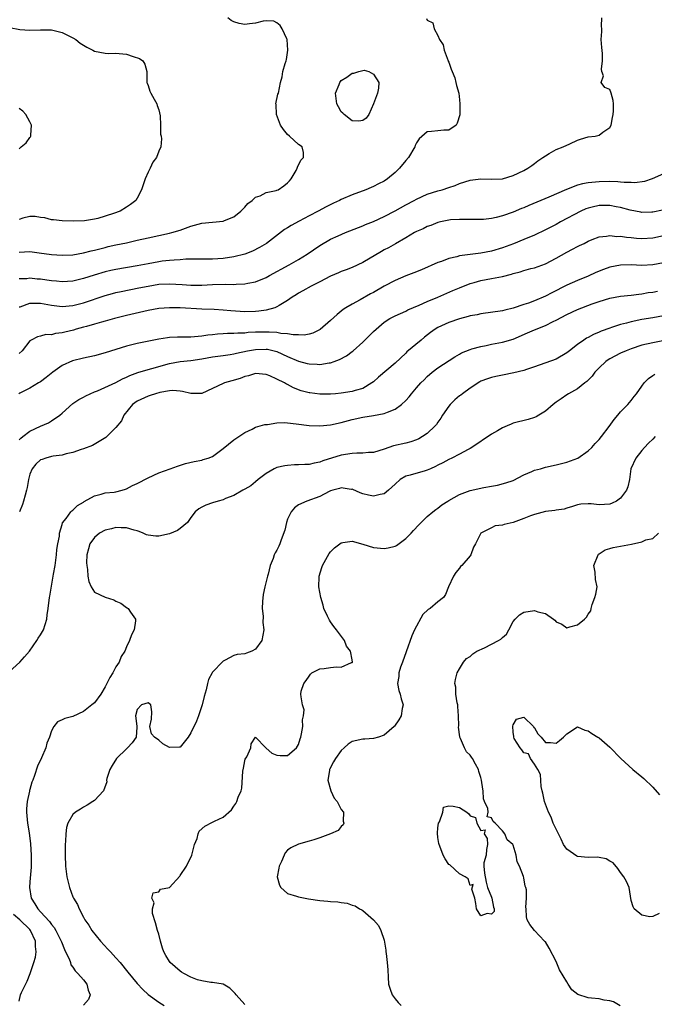
# Model space of a CAD drawing. Units: inches. Extents: x 2631000 to 2634000, y 1494000 to 1497000.
# Drawn here: x 2632583 to 2632701, y 1494141 to 1494325 of the extents above; entities that cross this region are included whole.
import ezdxf

# ---------------------------------------------------------------- set-up
doc = ezdxf.new("R2010")
doc.units = ezdxf.units.IN
doc.header["$MEASUREMENT"] = 0
doc.layers.add('LD26311494_2ft', color=206, linetype='Continuous')

msp = doc.modelspace()

# ---------------------------------------------------------------- linework, layer by layer
at = {"layer": 'LD26311494_2ft'}
for points, elevation in [([(2632583, 1494271.15), (2632583.21, 1494271.21), (2632585, 1494271.86), (2632585.86, 1494271.86), (2632587, 1494271.89), (2632589, 1494271.52), (2632591, 1494271.23), (2632593, 1494271.4), (2632595, 1494271.93), (2632599, 1494273.27), (2632600.35, 1494273.65), (2632601, 1494273.82), (2632601.97, 1494274.03), (2632605.31, 1494274.69), (2632607, 1494275.06), (2632609, 1494275.39), (2632611, 1494275.47), (2632613.33, 1494275.34), (2632615, 1494275.22), (2632615.22, 1494275.22), (2632617, 1494275.23), (2632619, 1494275.34), (2632621.41, 1494275.41), (2632623, 1494275.37), (2632623.42, 1494275.42), (2632625, 1494275.45), (2632625.59, 1494275.59), (2632627, 1494275.82), (2632629, 1494276.63), (2632629.62, 1494277), (2632633.31, 1494279), (2632635, 1494279.99), (2632636.63, 1494281), (2632639, 1494282.6), (2632641, 1494283.76), (2632642.43, 1494284.43), (2632643.76, 1494285), (2632647, 1494286.27), (2632647.5, 1494286.5), (2632649, 1494287.1), (2632651, 1494288.02), (2632653, 1494289.07), (2632655, 1494290.17), (2632656.56, 1494291), (2632657, 1494291.26), (2632659, 1494292.18), (2632661, 1494292.79), (2632661.79, 1494293), (2632663, 1494293.39), (2632664.19, 1494293.81), (2632665, 1494294.15), (2632667, 1494294.77), (2632669, 1494295), (2632671, 1494294.95), (2632673, 1494295.04), (2632675, 1494295.62), (2632677, 1494296.58), (2632677.76, 1494297), (2632678.46, 1494297.54), (2632679, 1494297.91), (2632679.62, 1494298.38), (2632680.56, 1494299), (2632681, 1494299.34), (2632681.74, 1494299.74), (2632683, 1494300.47), (2632684.31, 1494301), (2632685.55, 1494301.55), (2632687, 1494302.23), (2632687.57, 1494302.43), (2632689, 1494302.84), (2632690.28, 1494303), (2632691, 1494303.17), (2632691.7, 1494303.7), (2632693, 1494304.57), (2632693.23, 1494305), (2632693.53, 1494306.47), (2632693.65, 1494307), (2632693.71, 1494307.71), (2632693.68, 1494309), (2632693.6, 1494309.6), (2632693.23, 1494311), (2632693, 1494311.68), (2632692.07, 1494312.07), (2632691.4, 1494313), (2632691.81, 1494314.19), (2632691.51, 1494315), (2632691.43, 1494315.43), (2632691.67, 1494317), (2632691.63, 1494318.37), (2632691.51, 1494319.51), (2632691.41, 1494321), (2632691.54, 1494322.46), (2632691.52, 1494323), (2632691.47, 1494323.47), (2632691.54, 1494325)], 8652), ([(2632583, 1494281.36), (2632585, 1494281.46), (2632586.75, 1494281.25), (2632589, 1494280.94), (2632591, 1494280.8), (2632593, 1494280.88), (2632595, 1494281.21), (2632596.41, 1494281.59), (2632597, 1494281.71), (2632599, 1494282.26), (2632599.6, 1494282.4), (2632601, 1494282.72), (2632603, 1494283.12), (2632605, 1494283.57), (2632607, 1494284.06), (2632609, 1494284.48), (2632611, 1494284.88), (2632611.46, 1494285), (2632613, 1494285.46), (2632615, 1494286.19), (2632617, 1494286.74), (2632621, 1494287.12), (2632621.24, 1494287.24), (2632623, 1494287.95), (2632624.3, 1494289), (2632625, 1494289.74), (2632625.59, 1494290.41), (2632626.37, 1494291), (2632627, 1494291.59), (2632627.88, 1494291.88), (2632629, 1494292.46), (2632630.86, 1494292.86), (2632631, 1494292.91), (2632631.22, 1494293), (2632632.26, 1494293.74), (2632633, 1494294.29), (2632633.33, 1494294.67), (2632633.68, 1494295), (2632634.6, 1494296.6), (2632634.79, 1494297), (2632634.82, 1494297.18), (2632635.47, 1494298.53), (2632635.94, 1494299), (2632635.93, 1494299.93), (2632635.69, 1494301), (2632635, 1494301.44), (2632633.36, 1494303), (2632633, 1494303.29), (2632632.2, 1494304.2), (2632631.7, 1494305), (2632630.91, 1494307), (2632630.86, 1494308.86), (2632630.82, 1494309), (2632631.2, 1494310.8), (2632631.28, 1494311), (2632631.67, 1494313), (2632631.95, 1494314.05), (2632632.11, 1494315), (2632632.53, 1494316.53), (2632632.7, 1494317), (2632632.76, 1494317.24), (2632633.05, 1494319), (2632632.94, 1494321), (2632632.86, 1494321.14), (2632632, 1494323), (2632631.59, 1494323.59), (2632631, 1494324.1), (2632630.41, 1494324.41), (2632629, 1494324.48), (2632628.43, 1494324.43), (2632627, 1494324.01), (2632625.92, 1494323.92), (2632625, 1494323.79), (2632623.96, 1494323.96), (2632623, 1494324.25), (2632622.5, 1494324.5), (2632621.85, 1494325)], 8648), ([(2632658.87, 1494324.87), (2632659, 1494324.58), (2632660.07, 1494324.07), (2632660.31, 1494323), (2632661, 1494321.72), (2632661.3, 1494321), (2632661.99, 1494319.99), (2632662.16, 1494319), (2632662.92, 1494317), (2632662.92, 1494316.92), (2632663, 1494316.74), (2632663.43, 1494315.43), (2632663.65, 1494315), (2632664.14, 1494313.86), (2632664.34, 1494313), (2632664.43, 1494312.43), (2632664.86, 1494311), (2632665, 1494309.72), (2632665.05, 1494309), (2632665.05, 1494306.95), (2632664.6, 1494305.4), (2632664.36, 1494305), (2632663, 1494304.11), (2632662.12, 1494304.12), (2632661, 1494303.96), (2632659.82, 1494303.82), (2632659, 1494303.81), (2632657.52, 1494302.48), (2632657, 1494301.75), (2632656.75, 1494301.25), (2632656.66, 1494301), (2632655.49, 1494299), (2632655, 1494298.44), (2632653.84, 1494297), (2632653, 1494296.18), (2632651.6, 1494295), (2632651, 1494294.61), (2632649.9, 1494294.1), (2632649, 1494293.61), (2632648.56, 1494293.44), (2632647.59, 1494293), (2632645, 1494292.04), (2632643, 1494291.17), (2632642.67, 1494291), (2632641.52, 1494290.48), (2632640.17, 1494289.83), (2632638.66, 1494289), (2632637, 1494288.12), (2632635.13, 1494287.13), (2632633.64, 1494286.36), (2632633, 1494285.92), (2632632.42, 1494285.58), (2632629.04, 1494283), (2632627.75, 1494282.25), (2632626.44, 1494281.57), (2632625, 1494280.98), (2632623, 1494280.5), (2632621, 1494280.21), (2632619, 1494280.07), (2632617, 1494280.06), (2632616.08, 1494280.08), (2632615, 1494280.03), (2632614.03, 1494280.03), (2632613, 1494279.92), (2632611.89, 1494279.89), (2632611, 1494279.79), (2632609.66, 1494279.66), (2632609, 1494279.57), (2632607, 1494279.22), (2632605, 1494278.81), (2632601, 1494278.11), (2632600.08, 1494277.92), (2632599, 1494277.67), (2632596.94, 1494277.06), (2632595, 1494276.43), (2632593, 1494275.95), (2632591, 1494275.84), (2632589.96, 1494275.96), (2632589, 1494276.05), (2632588.17, 1494276.17), (2632587, 1494276.32), (2632586.36, 1494276.36), (2632585, 1494276.5), (2632584.42, 1494276.42), (2632583, 1494276.37)], 8650), ([(2632581.22, 1494323.22), (2632583.13, 1494322.87), (2632585, 1494322.71), (2632587, 1494322.81), (2632589, 1494322.79), (2632591, 1494322.29), (2632593, 1494321.32), (2632593.52, 1494321), (2632594.33, 1494320.33), (2632595, 1494319.92), (2632595.57, 1494319.57), (2632596.71, 1494319), (2632597, 1494318.83), (2632599, 1494318.43), (2632599.6, 1494318.4), (2632601, 1494318.46), (2632601.65, 1494318.35), (2632603, 1494318.23), (2632604.2, 1494317.8), (2632605.42, 1494317.42), (2632606.06, 1494317), (2632606.41, 1494316.41), (2632606.79, 1494315), (2632606.8, 1494313), (2632606.83, 1494312.83), (2632607, 1494312.42), (2632607.34, 1494311.34), (2632607.5, 1494311), (2632608.16, 1494309.84), (2632608.61, 1494309), (2632608.67, 1494308.67), (2632609, 1494307.88), (2632609.25, 1494306.75), (2632609.35, 1494305), (2632609.35, 1494303.34), (2632609.44, 1494303), (2632609.5, 1494302.5), (2632609.37, 1494301), (2632609, 1494300.19), (2632608.58, 1494299), (2632607.88, 1494298.12), (2632607.41, 1494297), (2632607, 1494296.27), (2632606.48, 1494295), (2632605.79, 1494293), (2632605, 1494291.41), (2632604.74, 1494291), (2632603.75, 1494290.25), (2632603, 1494289.74), (2632601.78, 1494289), (2632600.58, 1494288.59), (2632597.65, 1494287.65), (2632597, 1494287.49), (2632595.18, 1494287.18), (2632593.15, 1494287.15), (2632591, 1494287.18), (2632589.39, 1494287.39), (2632589, 1494287.4), (2632587.75, 1494287.75), (2632587, 1494287.84), (2632586, 1494288), (2632585, 1494288.04), (2632583.7, 1494287.7), (2632583, 1494287.46)], 8646), ([(2632583, 1494300.61), (2632583.37, 1494301), (2632584.28, 1494301.72), (2632585, 1494302.71), (2632585.12, 1494302.88), (2632585.17, 1494303), (2632585.17, 1494303.17), (2632585.29, 1494305), (2632585, 1494305.64), (2632584.26, 1494307), (2632583.66, 1494307.66), (2632583, 1494308.12)], 8644), ([(2632703, 1494295.95), (2632700.88, 1494295), (2632699.44, 1494294.56), (2632697.69, 1494294.31), (2632697, 1494294.35), (2632695.66, 1494294.34), (2632695, 1494294.43), (2632694.48, 1494294.48), (2632693, 1494294.52), (2632691, 1494294.48), (2632689.63, 1494294.37), (2632689, 1494294.29), (2632687.91, 1494294.09), (2632687, 1494293.84), (2632684.93, 1494293.07), (2632681.62, 1494291.62), (2632677.93, 1494290.07), (2632677, 1494289.65), (2632676.53, 1494289.47), (2632675, 1494288.8), (2632673, 1494288.11), (2632671.82, 1494287.82), (2632671, 1494287.66), (2632669.46, 1494287.46), (2632669, 1494287.43), (2632667.42, 1494287.42), (2632665.47, 1494287.47), (2632665, 1494287.47), (2632663.36, 1494287.36), (2632663, 1494287.32), (2632661.47, 1494287), (2632661, 1494286.89), (2632659.65, 1494286.35), (2632659, 1494286.12), (2632658.26, 1494285.74), (2632657, 1494285.21), (2632656.61, 1494285), (2632655, 1494284.03), (2632653.09, 1494282.91), (2632651.81, 1494282.19), (2632651, 1494281.77), (2632650.51, 1494281.49), (2632647, 1494279.41), (2632645, 1494278.48), (2632643.9, 1494278.1), (2632643, 1494277.74), (2632642.47, 1494277.53), (2632641, 1494276.9), (2632639, 1494275.81), (2632637.38, 1494275), (2632635.84, 1494274.16), (2632635, 1494273.72), (2632634.57, 1494273.43), (2632633.87, 1494273), (2632633, 1494272.38), (2632631.45, 1494271.45), (2632631, 1494271.15), (2632630.62, 1494271), (2632629, 1494270.58), (2632627.63, 1494270.37), (2632627, 1494270.33), (2632625, 1494270.26), (2632622.43, 1494270.43), (2632621, 1494270.58), (2632619.33, 1494270.67), (2632617, 1494270.72), (2632613, 1494271.01), (2632611, 1494271.02), (2632609, 1494270.85), (2632607, 1494270.49), (2632603, 1494269.58), (2632600.74, 1494269), (2632599, 1494268.49), (2632598.31, 1494268.31), (2632597, 1494267.92), (2632595.53, 1494267.53), (2632595, 1494267.37), (2632593.62, 1494267), (2632593.14, 1494266.86), (2632591.52, 1494266.48), (2632591, 1494266.32), (2632589.77, 1494266.23), (2632589, 1494265.98), (2632587.99, 1494266.01), (2632587, 1494265.72), (2632586.42, 1494265.58), (2632585.26, 1494265), (2632585, 1494264.84), (2632583.56, 1494263), (2632583, 1494262.46)], 8654), ([(2632702.83, 1494289.17), (2632701, 1494288.81), (2632700.81, 1494288.81), (2632699, 1494288.78), (2632698.81, 1494288.81), (2632696.79, 1494289.21), (2632695, 1494289.69), (2632694.18, 1494289.82), (2632693, 1494290.05), (2632691, 1494290.05), (2632689.73, 1494289.73), (2632689, 1494289.59), (2632688.56, 1494289.44), (2632687.62, 1494289), (2632683.82, 1494287), (2632683, 1494286.54), (2632681, 1494285.5), (2632679, 1494284.55), (2632677, 1494283.71), (2632675.06, 1494282.94), (2632673, 1494282.17), (2632671, 1494281.57), (2632669, 1494281.2), (2632667, 1494280.96), (2632665, 1494280.67), (2632664.52, 1494280.52), (2632663, 1494280.17), (2632661.64, 1494279.64), (2632661, 1494279.43), (2632657.92, 1494278.08), (2632656.5, 1494277.5), (2632655, 1494276.94), (2632653, 1494276.08), (2632651, 1494275), (2632649, 1494273.88), (2632648.42, 1494273.58), (2632646.49, 1494272.49), (2632645, 1494271.68), (2632643.85, 1494271), (2632643.34, 1494270.66), (2632642.23, 1494269.77), (2632641, 1494268.63), (2632639.04, 1494266.96), (2632637.71, 1494266.29), (2632637, 1494266.11), (2632636.07, 1494265.93), (2632635, 1494265.96), (2632634.04, 1494265.96), (2632633, 1494266.17), (2632631.76, 1494266.24), (2632631, 1494266.4), (2632629.57, 1494266.43), (2632629, 1494266.49), (2632627, 1494266.44), (2632625.62, 1494266.38), (2632625, 1494266.3), (2632623.71, 1494266.29), (2632623, 1494266.21), (2632621.79, 1494266.21), (2632621, 1494266.14), (2632619.91, 1494266.09), (2632619, 1494265.97), (2632618.11, 1494265.89), (2632617, 1494265.7), (2632616.33, 1494265.67), (2632615, 1494265.52), (2632614.45, 1494265.55), (2632612.47, 1494265.53), (2632611, 1494265.45), (2632610.6, 1494265.4), (2632609, 1494265.13), (2632605, 1494264.35), (2632603, 1494263.83), (2632599, 1494262.61), (2632597, 1494262.08), (2632595, 1494261.62), (2632592.91, 1494261.09), (2632591, 1494260.25), (2632589.25, 1494259), (2632588, 1494258), (2632587, 1494257.23), (2632586.58, 1494257), (2632585, 1494256.03), (2632583.1, 1494255.1), (2632582.93, 1494255)], 8656), ([(2632583, 1494246.4), (2632583.31, 1494246.69), (2632583.69, 1494247), (2632585, 1494247.99), (2632587, 1494248.93), (2632588.45, 1494249.55), (2632589, 1494249.92), (2632590.6, 1494251), (2632591, 1494251.39), (2632593, 1494253.14), (2632594.11, 1494253.89), (2632595, 1494254.36), (2632595.39, 1494254.61), (2632596.2, 1494255), (2632597, 1494255.34), (2632597.56, 1494255.56), (2632601, 1494257.1), (2632602.23, 1494257.77), (2632603, 1494258.06), (2632603.62, 1494258.38), (2632605.08, 1494258.92), (2632607, 1494259.53), (2632607.71, 1494259.71), (2632611, 1494260.63), (2632613, 1494260.98), (2632615, 1494261.18), (2632617, 1494261.5), (2632619, 1494261.86), (2632621, 1494262.09), (2632622.29, 1494262.29), (2632623, 1494262.41), (2632623.46, 1494262.54), (2632625.5, 1494263), (2632627, 1494263.26), (2632629, 1494263.3), (2632629.27, 1494263.27), (2632630.49, 1494263), (2632631, 1494262.86), (2632633, 1494261.95), (2632635, 1494261.07), (2632636.64, 1494260.64), (2632637, 1494260.53), (2632638.48, 1494260.48), (2632639, 1494260.43), (2632640.75, 1494260.75), (2632641, 1494260.77), (2632641.65, 1494261), (2632642.64, 1494261.36), (2632643.94, 1494262.06), (2632645, 1494262.84), (2632645.2, 1494263), (2632647, 1494264.62), (2632649, 1494266.57), (2632649.46, 1494267), (2632651, 1494268.32), (2632652.03, 1494269), (2632653, 1494269.51), (2632655, 1494270.38), (2632655.4, 1494270.6), (2632657.47, 1494271.47), (2632659, 1494272.18), (2632661, 1494273.01), (2632663.79, 1494274.21), (2632665, 1494274.75), (2632667, 1494275.55), (2632667.74, 1494275.74), (2632669, 1494276.1), (2632671, 1494276.44), (2632673, 1494276.84), (2632674.71, 1494277.29), (2632675, 1494277.39), (2632676.29, 1494277.71), (2632677, 1494277.95), (2632678.3, 1494278.3), (2632679, 1494278.46), (2632681, 1494279.19), (2632683, 1494280.26), (2632685, 1494281.39), (2632686.06, 1494281.94), (2632687, 1494282.45), (2632687.39, 1494282.61), (2632688.2, 1494283), (2632689, 1494283.43), (2632689.75, 1494283.75), (2632691, 1494284.25), (2632692.37, 1494284.37), (2632693, 1494284.49), (2632694.3, 1494284.3), (2632695, 1494284.33), (2632696.13, 1494284.13), (2632697, 1494284.09), (2632697.99, 1494283.99), (2632699, 1494283.93), (2632701, 1494284.06), (2632703, 1494284.48)], 8658), ([(2632703, 1494279.35), (2632701, 1494278.99), (2632699, 1494278.9), (2632697.01, 1494278.99), (2632695, 1494278.94), (2632693, 1494278.55), (2632691.84, 1494278.16), (2632690.41, 1494277.59), (2632689, 1494276.91), (2632687, 1494276.1), (2632685, 1494275.23), (2632682.19, 1494273.81), (2632681, 1494273.14), (2632679, 1494272.27), (2632677.86, 1494271.86), (2632677, 1494271.6), (2632675, 1494270.92), (2632673.45, 1494270.55), (2632673, 1494270.42), (2632669, 1494269.88), (2632668.29, 1494269.71), (2632667, 1494269.49), (2632666.63, 1494269.37), (2632665, 1494268.97), (2632663, 1494268.28), (2632661, 1494267.32), (2632660.49, 1494267), (2632659.62, 1494266.38), (2632658.49, 1494265.51), (2632657.87, 1494265), (2632655.23, 1494262.77), (2632655, 1494262.54), (2632653, 1494260.69), (2632649.93, 1494258.07), (2632649, 1494257.23), (2632648.7, 1494257), (2632647, 1494255.99), (2632645.57, 1494255.57), (2632645, 1494255.38), (2632643, 1494255.1), (2632641.92, 1494255), (2632641, 1494254.92), (2632639, 1494254.9), (2632637.14, 1494255.14), (2632637, 1494255.16), (2632635.55, 1494255.55), (2632634.08, 1494256.08), (2632633, 1494256.69), (2632632.76, 1494256.76), (2632632.39, 1494257), (2632631, 1494257.7), (2632629.68, 1494258.32), (2632629, 1494258.57), (2632627, 1494258.78), (2632625.68, 1494258.32), (2632625, 1494258.21), (2632624.16, 1494257.84), (2632622.59, 1494257.41), (2632621.25, 1494257), (2632621, 1494256.9), (2632619, 1494255.94), (2632617, 1494255.06), (2632615, 1494255.02), (2632613.43, 1494255.43), (2632613, 1494255.49), (2632611.6, 1494255.6), (2632611, 1494255.53), (2632609.22, 1494255.22), (2632608.4, 1494255), (2632607.37, 1494254.63), (2632607, 1494254.55), (2632605, 1494253.62), (2632604.1, 1494253), (2632602.5, 1494251), (2632602.04, 1494249.96), (2632601, 1494248.69), (2632599.14, 1494246.86), (2632598.49, 1494246.49), (2632596.65, 1494245.35), (2632595, 1494244.7), (2632594.57, 1494244.57), (2632593, 1494244.01), (2632591.77, 1494243.77), (2632591, 1494243.57), (2632589.35, 1494243.35), (2632589, 1494243.29), (2632587.97, 1494243), (2632587.25, 1494242.75), (2632587, 1494242.65), (2632586.11, 1494241.89), (2632585.43, 1494241), (2632585, 1494240.01), (2632584.72, 1494239), (2632584.47, 1494237.53), (2632584.36, 1494237), (2632584.1, 1494236.1), (2632583.83, 1494235), (2632583.63, 1494234.37), (2632583.07, 1494233)], 8660), ([(2632579.92, 1494202.08), (2632583.15, 1494205), (2632584.02, 1494205.98), (2632584.89, 1494207), (2632586.28, 1494209), (2632586.54, 1494209.46), (2632587, 1494210.08), (2632587.34, 1494210.66), (2632587.52, 1494211), (2632588.14, 1494213), (2632588.21, 1494213.79), (2632588.38, 1494215), (2632588.62, 1494217), (2632588.72, 1494217.28), (2632589.33, 1494221), (2632589.38, 1494221.38), (2632589.68, 1494223), (2632589.96, 1494225), (2632590.03, 1494225.97), (2632590.18, 1494227), (2632590.48, 1494228.48), (2632590.5, 1494229), (2632591, 1494230.65), (2632591.07, 1494230.93), (2632591.77, 1494231.77), (2632592.65, 1494233), (2632592.82, 1494233.18), (2632593, 1494233.27), (2632593.86, 1494234.14), (2632595, 1494234.8), (2632595.11, 1494234.89), (2632597, 1494235.97), (2632598.26, 1494236.26), (2632599, 1494236.51), (2632600.68, 1494236.68), (2632601, 1494236.73), (2632602.15, 1494237), (2632602.8, 1494237.2), (2632603, 1494237.25), (2632604.12, 1494237.88), (2632605, 1494238.25), (2632607, 1494239.33), (2632609, 1494240.28), (2632611.11, 1494241), (2632612.48, 1494241.52), (2632613.98, 1494242.02), (2632615.61, 1494242.39), (2632617, 1494242.63), (2632617.29, 1494242.71), (2632618.18, 1494243), (2632619, 1494243.32), (2632621, 1494244.79), (2632623, 1494246.39), (2632623.35, 1494246.65), (2632623.89, 1494247), (2632625, 1494247.76), (2632626.41, 1494248.41), (2632627, 1494248.74), (2632628.76, 1494249.24), (2632629.27, 1494249.27), (2632631, 1494249.55), (2632632.4, 1494249.6), (2632633, 1494249.59), (2632634.59, 1494249.41), (2632637, 1494249.09), (2632639, 1494249.03), (2632641, 1494249.21), (2632643, 1494249.64), (2632645, 1494250.18), (2632647, 1494250.61), (2632649, 1494250.94), (2632651, 1494251.29), (2632651.57, 1494251.57), (2632653, 1494252.09), (2632654.23, 1494253), (2632655, 1494253.73), (2632655.61, 1494254.39), (2632656.07, 1494255), (2632657, 1494256.07), (2632657.78, 1494257), (2632658.4, 1494257.6), (2632659, 1494258.22), (2632659.93, 1494259), (2632661, 1494259.81), (2632664.12, 1494261.88), (2632665, 1494262.37), (2632665.4, 1494262.6), (2632667, 1494263.26), (2632667.33, 1494263.33), (2632669, 1494263.81), (2632670, 1494264), (2632671, 1494264.21), (2632673, 1494264.59), (2632675, 1494265.15), (2632677.69, 1494266.31), (2632679, 1494266.92), (2632681, 1494267.73), (2632682.47, 1494268.47), (2632683, 1494268.71), (2632685, 1494269.77), (2632687, 1494270.66), (2632689.72, 1494271.72), (2632691, 1494272.19), (2632693, 1494272.81), (2632695, 1494273.14), (2632697, 1494273.35), (2632698.44, 1494273.56), (2632699, 1494273.61), (2632700.18, 1494273.82), (2632701, 1494273.92), (2632701.89, 1494274.11)], 8662), ([(2632703, 1494269.53), (2632701, 1494269.16), (2632699, 1494268.81), (2632697, 1494268.4), (2632696.14, 1494268.14), (2632695, 1494267.86), (2632693.31, 1494267.31), (2632693, 1494267.22), (2632691.37, 1494266.63), (2632691, 1494266.46), (2632689.98, 1494266.02), (2632689, 1494265.48), (2632688.68, 1494265.32), (2632688.18, 1494265), (2632687, 1494264.15), (2632685.49, 1494263), (2632685, 1494262.6), (2632683, 1494261.46), (2632679, 1494259.97), (2632677.5, 1494259.5), (2632677, 1494259.31), (2632675.12, 1494258.88), (2632673, 1494258.46), (2632671.79, 1494258.21), (2632671, 1494258.01), (2632670.22, 1494257.78), (2632669, 1494257.3), (2632668.8, 1494257.2), (2632667, 1494256.04), (2632665.56, 1494255), (2632665.25, 1494254.75), (2632665, 1494254.57), (2632664.15, 1494253.85), (2632663.29, 1494253), (2632663, 1494252.65), (2632661.87, 1494251), (2632661.55, 1494250.45), (2632661, 1494249.7), (2632660.72, 1494249.28), (2632660.48, 1494249), (2632659, 1494247.6), (2632658.13, 1494247), (2632657.41, 1494246.59), (2632657, 1494246.42), (2632655.96, 1494246.04), (2632655, 1494245.8), (2632652.73, 1494245.27), (2632651, 1494244.68), (2632649, 1494244.07), (2632648.04, 1494244.04), (2632647, 1494243.9), (2632645.9, 1494243.91), (2632645, 1494243.83), (2632643, 1494243.52), (2632639.53, 1494242.47), (2632639, 1494242.21), (2632637.93, 1494242.07), (2632637, 1494241.8), (2632636.19, 1494241.81), (2632635, 1494241.72), (2632634.27, 1494241.73), (2632633, 1494241.63), (2632632.45, 1494241.55), (2632631, 1494241.22), (2632630.51, 1494241), (2632629, 1494240.11), (2632627.5, 1494239), (2632627, 1494238.59), (2632626.17, 1494237.83), (2632625, 1494237.23), (2632624.88, 1494237.12), (2632624.65, 1494237), (2632623, 1494236.02), (2632621.44, 1494235.44), (2632621, 1494235.23), (2632620.07, 1494235), (2632619, 1494234.67), (2632617.76, 1494234.24), (2632617, 1494233.88), (2632616.43, 1494233.57), (2632615.8, 1494233), (2632615, 1494231.91), (2632614.37, 1494231), (2632613, 1494229.85), (2632612.49, 1494229.51), (2632611, 1494228.89), (2632609, 1494228.44), (2632608.44, 1494228.44), (2632607, 1494228.64), (2632606.71, 1494228.71), (2632606.12, 1494229), (2632605.33, 1494229.33), (2632605, 1494229.44), (2632604.44, 1494229.56), (2632603, 1494230.02), (2632602.02, 1494229.98), (2632601, 1494230.09), (2632600.18, 1494229.82), (2632599, 1494229.59), (2632597.96, 1494229), (2632597, 1494228.23), (2632596.13, 1494227), (2632595.91, 1494226.09), (2632595.61, 1494225), (2632595.51, 1494223.51), (2632595.57, 1494223), (2632595.75, 1494222.25), (2632595.81, 1494221), (2632596, 1494220), (2632596.42, 1494219), (2632597, 1494218.01), (2632599, 1494217.1), (2632600.6, 1494216.6), (2632601, 1494216.37), (2632601.94, 1494215.94), (2632603, 1494215.17), (2632603.12, 1494215.12), (2632603.28, 1494215), (2632603.73, 1494214.27), (2632604.65, 1494213), (2632604.66, 1494212.66), (2632604.42, 1494211), (2632603.9, 1494210.1), (2632603.57, 1494209), (2632603, 1494207.82), (2632602.65, 1494207), (2632601.99, 1494206.01), (2632601.6, 1494205), (2632601, 1494204.11), (2632600.47, 1494203), (2632599.87, 1494202.13), (2632599.33, 1494201), (2632599, 1494200.4), (2632598.18, 1494199), (2632597, 1494197.43), (2632596.54, 1494197), (2632595, 1494195.8), (2632593, 1494194.86), (2632591.5, 1494194.5), (2632591, 1494194.22), (2632590.16, 1494193.84), (2632589.46, 1494193), (2632589, 1494192.16), (2632588.63, 1494191), (2632588.14, 1494189.86), (2632587.96, 1494189), (2632587.14, 1494187.14), (2632586.42, 1494185.58), (2632585.86, 1494183.86), (2632585.54, 1494183), (2632585.38, 1494182.62), (2632585, 1494181.23), (2632584.94, 1494181.06), (2632584.93, 1494180.93), (2632584.5, 1494179), (2632584.36, 1494177.64), (2632584.36, 1494177), (2632584.52, 1494175), (2632584.83, 1494173.17), (2632585.13, 1494171.13), (2632585.26, 1494169), (2632585.21, 1494166.79), (2632585, 1494164.07), (2632584.9, 1494163), (2632585.21, 1494161), (2632585.94, 1494159.94), (2632586.46, 1494159), (2632587, 1494158.44), (2632588.63, 1494156.63), (2632589, 1494156.11), (2632589.52, 1494155.52), (2632589.83, 1494155), (2632590.82, 1494153), (2632590.85, 1494152.85), (2632591.42, 1494151.42), (2632591.65, 1494151), (2632592.29, 1494149.71), (2632592.54, 1494149), (2632592.61, 1494148.61), (2632593, 1494148.15), (2632593.44, 1494147.44), (2632593.95, 1494147), (2632595, 1494145.81), (2632595.62, 1494145), (2632595.85, 1494143.85), (2632596.24, 1494143), (2632595.9, 1494142.1), (2632595, 1494141.09)], 8664), ([(2632705, 1494265.31), (2632701, 1494264.49), (2632699, 1494264.01), (2632697, 1494263.36), (2632696.07, 1494263), (2632695, 1494262.54), (2632693, 1494261.51), (2632692.68, 1494261.32), (2632692.26, 1494261), (2632691, 1494259.83), (2632690.22, 1494259), (2632689.71, 1494258.29), (2632688.73, 1494257.27), (2632688.36, 1494257), (2632687, 1494255.89), (2632685.3, 1494255), (2632685, 1494254.8), (2632683.97, 1494254.03), (2632683, 1494253.4), (2632682.47, 1494253), (2632681, 1494251.73), (2632679.81, 1494251), (2632679.3, 1494250.7), (2632679, 1494250.59), (2632677.79, 1494250.21), (2632675, 1494249.48), (2632674.65, 1494249.35), (2632673.9, 1494249), (2632673, 1494248.63), (2632672.08, 1494248.08), (2632671, 1494247.47), (2632667.32, 1494245), (2632667, 1494244.81), (2632666.61, 1494244.61), (2632665, 1494243.71), (2632663.59, 1494243), (2632663, 1494242.72), (2632661.89, 1494242.11), (2632661, 1494241.67), (2632660.57, 1494241.43), (2632659.59, 1494241), (2632659, 1494240.72), (2632658.62, 1494240.62), (2632655.81, 1494239.81), (2632655, 1494239.61), (2632653.97, 1494239), (2632653, 1494238.15), (2632651.76, 1494237), (2632651, 1494236.36), (2632650.24, 1494236.24), (2632649, 1494235.92), (2632648.08, 1494236.08), (2632647, 1494236.32), (2632646.5, 1494236.5), (2632645.13, 1494237.13), (2632645, 1494237.18), (2632644.83, 1494237.17), (2632643, 1494237.45), (2632642.69, 1494237.31), (2632641.41, 1494237), (2632641, 1494236.87), (2632640.76, 1494236.76), (2632639, 1494235.85), (2632636.56, 1494235), (2632635, 1494234.29), (2632634.28, 1494233.72), (2632633.64, 1494233), (2632633, 1494231.59), (2632632.76, 1494231), (2632632.45, 1494229.55), (2632631.77, 1494227.77), (2632631.53, 1494227), (2632631.38, 1494226.62), (2632631, 1494225.83), (2632630.66, 1494225.34), (2632630.51, 1494225), (2632630.3, 1494224.3), (2632629.73, 1494223), (2632629.35, 1494221.35), (2632629.23, 1494221), (2632628.74, 1494219), (2632628.44, 1494217.56), (2632628.31, 1494216.31), (2632628.27, 1494215), (2632628.45, 1494213.55), (2632628.38, 1494212.38), (2632628.59, 1494211), (2632628.17, 1494209), (2632627, 1494207.41), (2632626.32, 1494207), (2632625.32, 1494206.68), (2632625, 1494206.54), (2632623.58, 1494206.42), (2632623, 1494206.24), (2632621.34, 1494205.34), (2632621, 1494205.18), (2632620.9, 1494205.1), (2632619, 1494203.09), (2632618.94, 1494203), (2632618.27, 1494201.73), (2632618.08, 1494201), (2632617.82, 1494199.82), (2632617.43, 1494198.57), (2632617.06, 1494197), (2632616.39, 1494195), (2632616, 1494194), (2632615, 1494191.79), (2632614.49, 1494191), (2632613, 1494189.15), (2632612.87, 1494189.13), (2632611, 1494189.09), (2632609.75, 1494189.75), (2632609, 1494190.42), (2632608.21, 1494191), (2632607.65, 1494191.65), (2632607.36, 1494193), (2632607.67, 1494194.33), (2632607.7, 1494195.7), (2632607.54, 1494197), (2632607, 1494197.43), (2632605.8, 1494197), (2632605, 1494196.13), (2632604.67, 1494195), (2632604.93, 1494193.07), (2632604.89, 1494192.89), (2632604.77, 1494191), (2632604.03, 1494189.97), (2632603.18, 1494189), (2632603, 1494188.85), (2632601.12, 1494187), (2632600.3, 1494185.7), (2632599.89, 1494185), (2632599.31, 1494183.31), (2632599.26, 1494183), (2632599.3, 1494182.7), (2632598.7, 1494181), (2632597, 1494179.22), (2632596.72, 1494179), (2632595.68, 1494178.32), (2632595, 1494177.96), (2632594.39, 1494177.61), (2632593.49, 1494177), (2632593, 1494176.59), (2632592.05, 1494175), (2632591.81, 1494174.19), (2632591.68, 1494173), (2632591.63, 1494171.63), (2632591.59, 1494171), (2632591.54, 1494169), (2632591.61, 1494167), (2632591.89, 1494165), (2632592.36, 1494163), (2632593, 1494161.23), (2632593.1, 1494161), (2632593.84, 1494159.84), (2632594.15, 1494159), (2632595, 1494157.45), (2632595.23, 1494157), (2632595.98, 1494155.98), (2632596.5, 1494155), (2632598.13, 1494153), (2632599.53, 1494151.53), (2632600, 1494151), (2632601, 1494149.9), (2632601.79, 1494149), (2632603.22, 1494147.22), (2632605, 1494145.08), (2632606.01, 1494144.01), (2632607.05, 1494143.05), (2632609, 1494141.61), (2632610.02, 1494141)], 8666), ([(2632625, 1494141.19), (2632623.39, 1494143), (2632623.24, 1494143.24), (2632622.21, 1494144.21), (2632620.97, 1494144.97), (2632619, 1494145.31), (2632618.68, 1494145.32), (2632617, 1494145.59), (2632616.2, 1494145.8), (2632615, 1494146.27), (2632613.66, 1494147), (2632613.25, 1494147.25), (2632613, 1494147.39), (2632611.12, 1494149), (2632611, 1494149.18), (2632610.34, 1494150.34), (2632609.92, 1494151), (2632609.72, 1494151.72), (2632609.31, 1494153), (2632609, 1494154.28), (2632608.78, 1494155), (2632608.39, 1494156.39), (2632607.85, 1494158.15), (2632607.81, 1494159), (2632608.14, 1494160.14), (2632607.69, 1494161), (2632607.97, 1494162.03), (2632609, 1494162.21), (2632609.33, 1494162.67), (2632611, 1494162.99), (2632612.89, 1494165.11), (2632613, 1494165.21), (2632614.17, 1494167), (2632615.14, 1494169), (2632615.51, 1494170.49), (2632615.66, 1494171), (2632616.12, 1494172.12), (2632616.33, 1494173), (2632616.53, 1494173.47), (2632617.57, 1494174.43), (2632619, 1494175.15), (2632619.35, 1494175.35), (2632621, 1494176.09), (2632622.54, 1494177.46), (2632623, 1494178.17), (2632623.35, 1494178.65), (2632623.51, 1494179), (2632623.81, 1494179.81), (2632624.34, 1494181), (2632624.48, 1494181.52), (2632624.67, 1494184.67), (2632624.75, 1494185.25), (2632625, 1494186.57), (2632625.1, 1494186.9), (2632625.37, 1494187.37), (2632626.14, 1494189), (2632626.23, 1494189.77), (2632627, 1494191.03), (2632627.01, 1494191), (2632628.92, 1494189), (2632629, 1494188.97), (2632630.04, 1494188.04), (2632631, 1494187.62), (2632631.58, 1494187.58), (2632633, 1494187.6), (2632634.63, 1494189), (2632635, 1494189.63), (2632635.32, 1494190.68), (2632635.45, 1494191), (2632635.61, 1494191.61), (2632635.8, 1494193), (2632635.76, 1494194.24), (2632635.98, 1494195), (2632636.07, 1494196.07), (2632635.77, 1494197), (2632635.5, 1494198.5), (2632635.45, 1494199), (2632635.55, 1494199.55), (2632636, 1494201), (2632636.46, 1494201.54), (2632637, 1494202.36), (2632637.23, 1494202.77), (2632637.52, 1494203), (2632639, 1494203.71), (2632639.78, 1494203.78), (2632641, 1494204.01), (2632642.1, 1494204.1), (2632643, 1494204.07), (2632644.89, 1494204.89), (2632645, 1494204.91), (2632645.06, 1494205), (2632645, 1494205.43), (2632644.73, 1494207), (2632643.98, 1494207.98), (2632643.59, 1494209), (2632642.13, 1494211), (2632641.61, 1494211.61), (2632641, 1494212.51), (2632640.78, 1494212.78), (2632640.45, 1494213.55), (2632639.77, 1494215), (2632639.59, 1494215.59), (2632639.2, 1494217), (2632638.83, 1494219), (2632638.85, 1494220.85), (2632638.87, 1494221), (2632639.38, 1494222.62), (2632639.48, 1494223), (2632640.76, 1494225.24), (2632641, 1494225.51), (2632641.73, 1494226.27), (2632643, 1494227.24), (2632643.25, 1494227.25), (2632645, 1494227.51), (2632647, 1494226.96), (2632649, 1494226.35), (2632651, 1494226.13), (2632651.73, 1494226.27), (2632653, 1494226.61), (2632653.26, 1494226.74), (2632655, 1494228.01), (2632656.02, 1494229), (2632656.47, 1494229.53), (2632657.43, 1494230.57), (2632657.85, 1494231), (2632659, 1494232.09), (2632660.05, 1494233), (2632660.58, 1494233.42), (2632661, 1494233.67), (2632661.74, 1494234.26), (2632662.82, 1494235), (2632663, 1494235.11), (2632665, 1494236.23), (2632667, 1494236.93), (2632669.52, 1494237.52), (2632671, 1494237.77), (2632672.07, 1494237.93), (2632673.64, 1494238.36), (2632675, 1494238.85), (2632677, 1494239.87), (2632678.48, 1494240.48), (2632679, 1494240.72), (2632680.07, 1494241), (2632681, 1494241.28), (2632683, 1494241.73), (2632683.99, 1494242.01), (2632685, 1494242.24), (2632687.03, 1494242.97), (2632689, 1494244.36), (2632689.63, 1494245), (2632690.29, 1494245.71), (2632691, 1494246.44), (2632691.46, 1494247), (2632692.89, 1494248.89), (2632693.81, 1494250.19), (2632694.53, 1494251), (2632695, 1494251.61), (2632696.35, 1494253), (2632696.65, 1494253.35), (2632697, 1494253.73), (2632697.54, 1494254.46), (2632697.96, 1494255), (2632699, 1494256.37), (2632699.43, 1494257), (2632700.19, 1494257.81), (2632701, 1494258.37), (2632701.36, 1494258.64)], 8668), ([(2632701.46, 1494247), (2632701, 1494246.54), (2632700.2, 1494245.8), (2632699.48, 1494245), (2632699, 1494244.39), (2632697.83, 1494243), (2632696.95, 1494241), (2632696.68, 1494239), (2632696.37, 1494237.63), (2632696.12, 1494237), (2632695, 1494235.56), (2632694.24, 1494235), (2632693.43, 1494234.57), (2632693, 1494234.4), (2632691, 1494234.26), (2632689.53, 1494234.47), (2632689, 1494234.48), (2632687.61, 1494234.39), (2632687, 1494234.28), (2632686.05, 1494233.95), (2632685, 1494233.66), (2632684.51, 1494233.49), (2632683, 1494233.27), (2632682.79, 1494233.21), (2632681, 1494233.03), (2632679, 1494232.51), (2632678.24, 1494232.24), (2632677, 1494231.73), (2632675, 1494231.01), (2632673.35, 1494230.65), (2632673, 1494230.49), (2632671.64, 1494230.36), (2632671, 1494230), (2632668.98, 1494229), (2632668, 1494227), (2632667.6, 1494226.4), (2632667.13, 1494225), (2632667, 1494224.79), (2632665.43, 1494223), (2632665.21, 1494222.79), (2632665, 1494222.47), (2632664.32, 1494221.68), (2632663.9, 1494221), (2632662.95, 1494219), (2632662.41, 1494217.59), (2632662.01, 1494217), (2632661, 1494216.22), (2632659.55, 1494215), (2632659.2, 1494214.8), (2632658.16, 1494213.84), (2632656.64, 1494211), (2632656.11, 1494209.89), (2632655.07, 1494206.93), (2632654.37, 1494205), (2632654.05, 1494204.05), (2632653.73, 1494203), (2632653.71, 1494202.29), (2632653.49, 1494201), (2632653.71, 1494199.71), (2632653.97, 1494199), (2632654.14, 1494198.14), (2632654.49, 1494197), (2632654.35, 1494196.35), (2632654.15, 1494195), (2632653.74, 1494194.26), (2632652.93, 1494193.07), (2632652.86, 1494193), (2632651, 1494191.37), (2632649.91, 1494191), (2632649, 1494190.78), (2632647.37, 1494190.63), (2632647, 1494190.65), (2632645, 1494190.17), (2632644.28, 1494189.72), (2632643.55, 1494189), (2632643, 1494188.55), (2632641.9, 1494187), (2632641.57, 1494186.43), (2632640.88, 1494185.12), (2632640.82, 1494185), (2632640.77, 1494184.77), (2632640.48, 1494183), (2632641.03, 1494181), (2632641.66, 1494179.66), (2632642.22, 1494179), (2632643, 1494177.51), (2632643.4, 1494177), (2632643.33, 1494175.33), (2632643.46, 1494175), (2632643.36, 1494174.64), (2632643, 1494174.38), (2632642.39, 1494173.61), (2632640.98, 1494173.02), (2632639, 1494172.22), (2632637.9, 1494171.9), (2632637, 1494171.61), (2632635, 1494171.05), (2632633.62, 1494170.38), (2632633, 1494169.98), (2632632.57, 1494169.43), (2632632.35, 1494169), (2632631.85, 1494167.85), (2632631.43, 1494167), (2632631.38, 1494166.62), (2632631.08, 1494165), (2632631.46, 1494163.46), (2632631.73, 1494163), (2632633, 1494161.9), (2632634.62, 1494161.38), (2632635, 1494161.24), (2632636.86, 1494160.86), (2632639, 1494160.57), (2632640.47, 1494160.47), (2632641, 1494160.4), (2632642.33, 1494160.33), (2632643, 1494160.19), (2632644.08, 1494160.08), (2632645, 1494159.73), (2632645.57, 1494159.57), (2632646.41, 1494159), (2632646.81, 1494158.81), (2632647, 1494158.68), (2632648.98, 1494156.98), (2632649.93, 1494155.93), (2632650.37, 1494155), (2632651, 1494153.16), (2632651.31, 1494151.31), (2632651.3, 1494151), (2632651.33, 1494150.67), (2632651.55, 1494149), (2632651.65, 1494147.65), (2632651.71, 1494146.29), (2632651.81, 1494145), (2632652.07, 1494144.07), (2632652.45, 1494143), (2632653, 1494142.25), (2632653.56, 1494141.56), (2632654.12, 1494141)], 8670), ([(2632694.92, 1494140.92), (2632693.7, 1494141.7), (2632693, 1494141.91), (2632691.98, 1494142.02), (2632691, 1494142.23), (2632689.61, 1494142.39), (2632689, 1494142.43), (2632687.05, 1494143.05), (2632685.93, 1494143.93), (2632685.27, 1494145), (2632685, 1494145.42), (2632683.64, 1494147.64), (2632683, 1494149.21), (2632681.68, 1494151.68), (2632681, 1494152.85), (2632680.91, 1494152.91), (2632680.87, 1494153), (2632678.98, 1494155), (2632678.09, 1494156.09), (2632677.63, 1494157), (2632677.51, 1494157.51), (2632677.4, 1494159), (2632677.36, 1494159.36), (2632677.47, 1494161), (2632677.46, 1494162.54), (2632677.37, 1494163), (2632677.26, 1494163.26), (2632677, 1494164.81), (2632676.94, 1494165.06), (2632676.18, 1494167), (2632675.78, 1494167.78), (2632675.58, 1494169), (2632675, 1494170.9), (2632674.95, 1494171), (2632673.88, 1494171.88), (2632673.48, 1494173), (2632673, 1494173.55), (2632671.65, 1494175), (2632671.28, 1494175.28), (2632671, 1494175.99), (2632670.15, 1494176.15), (2632670.34, 1494177), (2632670.29, 1494177.71), (2632669.69, 1494179), (2632669.51, 1494179.51), (2632669.41, 1494181), (2632669.33, 1494181.33), (2632669.13, 1494183), (2632669, 1494183.52), (2632668.62, 1494184.62), (2632668.52, 1494185), (2632668, 1494186), (2632667.45, 1494187), (2632667.25, 1494187.25), (2632667, 1494187.67), (2632666.29, 1494188.29), (2632665.97, 1494189), (2632665.22, 1494190.78), (2632665.1, 1494191), (2632665.08, 1494191.08), (2632664.85, 1494192.85), (2632664.86, 1494193.14), (2632664.83, 1494195), (2632664.72, 1494196.72), (2632664.69, 1494197), (2632664.58, 1494197.42), (2632664.35, 1494199), (2632664.31, 1494200.31), (2632664.15, 1494201), (2632664.24, 1494201.76), (2632664.59, 1494203), (2632665, 1494203.75), (2632665.76, 1494205), (2632666.32, 1494205.68), (2632667, 1494206.03), (2632667.47, 1494206.53), (2632668.24, 1494207), (2632669.65, 1494207.65), (2632671, 1494208.32), (2632672.26, 1494209), (2632672.72, 1494209.28), (2632673, 1494209.56), (2632673.79, 1494210.21), (2632674.17, 1494211), (2632675, 1494212.53), (2632675.36, 1494213), (2632676.18, 1494213.82), (2632677, 1494214.28), (2632679, 1494214.63), (2632679.62, 1494214.38), (2632681, 1494214.04), (2632682.53, 1494213), (2632682.78, 1494212.78), (2632683, 1494212.49), (2632684.05, 1494212.05), (2632685, 1494211.36), (2632685.57, 1494211.57), (2632687, 1494211.96), (2632688.28, 1494213), (2632688.66, 1494213.34), (2632689, 1494213.9), (2632689.47, 1494214.53), (2632689.52, 1494215), (2632689.73, 1494215.73), (2632690.24, 1494217), (2632690.38, 1494217.62), (2632690.62, 1494219), (2632690.36, 1494220.36), (2632690.26, 1494221.74), (2632690.06, 1494223), (2632690.84, 1494225), (2632690.92, 1494225.08), (2632691, 1494225.14), (2632692.12, 1494225.88), (2632693, 1494226.18), (2632693.64, 1494226.37), (2632697.04, 1494226.96), (2632699, 1494227.38), (2632699.74, 1494227.74), (2632701, 1494228.03), (2632702.07, 1494229)], 8672), ([(2632702.17, 1494158.17), (2632701, 1494157.58), (2632700.45, 1494157.55), (2632699, 1494157.84), (2632697.55, 1494159), (2632697.38, 1494159.38), (2632697, 1494160.55), (2632696.6, 1494163), (2632696.09, 1494164.09), (2632695.59, 1494165), (2632695, 1494165.77), (2632694.53, 1494166.54), (2632693.61, 1494167.61), (2632693, 1494167.92), (2632692.32, 1494168.32), (2632691, 1494168.58), (2632690.63, 1494168.63), (2632689, 1494168.6), (2632687, 1494168.79), (2632686.85, 1494168.85), (2632685, 1494170.14), (2632684.41, 1494171), (2632683.97, 1494171.97), (2632683.42, 1494173), (2632682.47, 1494175), (2632682.08, 1494176.08), (2632681.6, 1494177), (2632680.84, 1494179), (2632680.54, 1494180.54), (2632680.38, 1494181), (2632680.2, 1494181.8), (2632680.07, 1494184.07), (2632679.59, 1494185), (2632679, 1494185.96), (2632678.25, 1494187), (2632677.87, 1494187.87), (2632677, 1494188.08), (2632676.62, 1494188.62), (2632676.29, 1494189), (2632675.22, 1494190.78), (2632675.11, 1494191), (2632675.14, 1494191.14), (2632675, 1494191.92), (2632674.93, 1494193.07), (2632675, 1494193.32), (2632675.65, 1494194.35), (2632677, 1494194.74), (2632678.79, 1494193), (2632678.83, 1494192.83), (2632679, 1494192.73), (2632679.62, 1494191.62), (2632680.24, 1494191), (2632681, 1494190), (2632681.98, 1494190.02), (2632683, 1494189.9), (2632683.64, 1494190.36), (2632684.35, 1494191), (2632685, 1494191.64), (2632687, 1494192.9), (2632688.33, 1494192.33), (2632689, 1494192.17), (2632689.67, 1494191.67), (2632690.79, 1494191), (2632691, 1494190.89), (2632693, 1494189.14), (2632695.03, 1494187), (2632697.29, 1494185), (2632699, 1494183.61), (2632699.33, 1494183.33), (2632701, 1494181.69), (2632702.26, 1494180.26)], 8674), ([(2632583, 1494141.83), (2632583.24, 1494143), (2632583.43, 1494143.43), (2632584.48, 1494145.52), (2632585.04, 1494146.96), (2632585.75, 1494149), (2632586.01, 1494149.99), (2632586.15, 1494151), (2632586.01, 1494152.01), (2632586.02, 1494153), (2632585.13, 1494155), (2632585, 1494155.15), (2632583.13, 1494157), (2632581.96, 1494157.96)], 8662)]:
    msp.add_lwpolyline(points, dxfattribs=dict(at, elevation=elevation))
for points, elevation in [([(2632644, 1494314), (2632645, 1494314.72), (2632645.31, 1494314.69), (2632646.23, 1494315), (2632647, 1494315.21), (2632647.26, 1494315.26), (2632648.1, 1494315), (2632649, 1494314.5), (2632649.98, 1494313), (2632649.95, 1494311.95), (2632649.72, 1494311), (2632648.99, 1494309), (2632648.1, 1494307), (2632647.65, 1494306.35), (2632647, 1494305.91), (2632646.24, 1494305.76), (2632645, 1494305.86), (2632643.54, 1494307), (2632643.29, 1494307.29), (2632643, 1494307.54), (2632642.45, 1494308.45), (2632642.19, 1494309), (2632641.92, 1494311), (2632642.59, 1494312.59), (2632642.73, 1494313), (2632642.83, 1494313.17), (2632643, 1494313.32)], 8650), ([(2632667.53, 1494163.53), (2632667, 1494163.39), (2632666.62, 1494164.62), (2632666.06, 1494165), (2632665, 1494165.51), (2632663.2, 1494167.2), (2632663, 1494167.3), (2632662.34, 1494168.34), (2632661.98, 1494169), (2632661.32, 1494170.68), (2632661.2, 1494171), (2632661.18, 1494171.18), (2632661, 1494172.28), (2632660.9, 1494173.1), (2632661, 1494174.13), (2632661.11, 1494175), (2632661.26, 1494175.26), (2632661.93, 1494177), (2632662.01, 1494177.99), (2632663, 1494178.2), (2632663.86, 1494178.14), (2632665, 1494177.92), (2632666.39, 1494177), (2632666.75, 1494176.75), (2632667, 1494176.35), (2632668.01, 1494176.01), (2632668.21, 1494175), (2632669, 1494173.61), (2632669.76, 1494173.76), (2632669.6, 1494173), (2632670.14, 1494172.14), (2632670.24, 1494171), (2632670.06, 1494170.06), (2632670, 1494169), (2632669.57, 1494167.57), (2632669.54, 1494167), (2632669.66, 1494165.66), (2632669.98, 1494163.98), (2632670.24, 1494163), (2632671, 1494161.2), (2632671.06, 1494161), (2632671.33, 1494159.33), (2632671.45, 1494159), (2632671.48, 1494158.52), (2632671, 1494158.01), (2632670.14, 1494158.14), (2632669, 1494157.73), (2632668.15, 1494159), (2632668.03, 1494160.02), (2632667.86, 1494161), (2632667.32, 1494162.68)], 8672)]:
    msp.add_lwpolyline(points, close=True, dxfattribs=dict(at, elevation=elevation))

doc.saveas('drawing.dxf')
